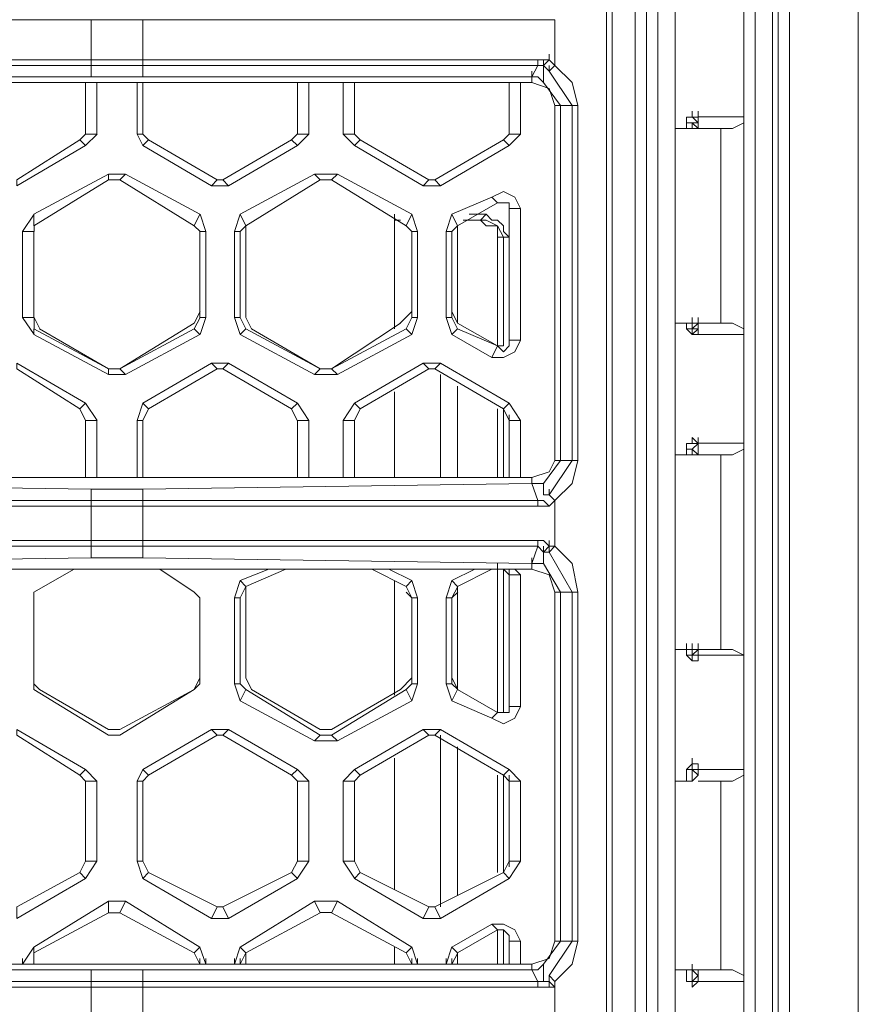
# Model space of a CAD drawing. Units: millimetres. Extents: x 0.38 to 6.48, y 2.23 to 7.3.
# Drawn here: x 0.81 to 0.93, y 4.96 to 5.11 of the extents above; entities that cross this region are included whole.
import ezdxf

# ---------------------------------------------------------------- set-up
doc = ezdxf.new("R2010")
doc.units = ezdxf.units.MM
doc.layers.add('Dahua', color=7, linetype='Continuous')

# ---------------------------------------------------------------- blocks, each defined once
blk = doc.blocks.new('IVSS7012_F')
at = {"lineweight": 0}
for points in [[(0.93343, 3.24692), (0.93343, 6.02526)], [(0.91843, 5.94109), (0.91843, 3.33109), (0.91676, 3.33109), (0.91676, 5.94109)], [(0.92176, 5.94109), (0.92176, 3.33109), (0.92093, 3.33109), (0.92093, 5.94109)], [(0.93343, 3.33692), (0.92343, 3.33692), (0.92343, 5.93526)], [(0.90426, 4.67859), (0.90426, 5.16859), (0.90426, 5.28942), (0.90676, 5.29026), (0.90676, 5.31942), (0.90093, 5.31359), (0.90093, 5.29359), (0.90093, 5.31359), (0.90676, 5.31942)], [(0.90426, 5.28859), (0.90676, 5.28859), (0.90676, 4.67609), (0.90426, 4.67609)], [(0.89676, 4.74026), (0.89676, 5.19942)], [(0.8976, 5.19859), (0.8976, 4.74026), (0.7526, 4.74026), (0.7526, 5.19859)], [(0.90343, 4.69859), (0.90343, 4.70026), (0.9026, 4.70109), (0.9026, 4.70276), (0.9026, 4.70359), (0.9026, 4.70526), (0.9026, 4.70609), (0.9026, 4.70692), (0.9026, 5.16609), (0.9026, 5.16692), (0.9026, 4.65276)], [(0.88676, 5.10692), (0.76427, 5.10692), (0.76177, 5.10692)], [(0.82176, 5.10109), (0.82176, 5.10692)], [(0.82927, 5.10109), (0.82927, 5.10692)], [(0.88677, 5.10692), (0.88927, 5.10692), (0.88927, 5.10026), (0.88843, 5.09942)], [(0.88677, 5.10109), (0.88843, 5.10109), (0.88843, 5.10192)], [(0.76427, 5.10109), (0.88676, 5.10109)], [(0.76427, 5.09859), (0.76427, 5.10026), (0.88676, 5.10026), (0.88593, 5.09859), (0.82927, 5.09859), (0.82927, 5.10026)], [(0.82176, 5.10026), (0.82176, 5.09859), (0.7651, 5.09859), (0.7651, 5.09776), (0.88593, 5.09776), (0.88593, 5.09859)], [(0.82176, 5.10109), (0.82176, 5.10026)], [(0.82926, 5.10109), (0.82926, 5.10026)], [(0.88676, 5.10026), (0.88676, 5.10109)], [(0.88677, 5.10026), (0.8876, 5.10026), (0.8876, 5.09776)], [(0.8876, 5.10026), (0.8876, 5.10109)], [(0.89176, 5.09442), (0.88843, 5.09942), (0.8876, 5.10026)], [(0.88926, 5.10026), (0.88843, 5.10109)], [(0.88843, 5.09942), (0.88843, 5.10026)], [(0.88926, 5.10026), (0.88843, 5.09942)], [(0.8926, 5.09442), (0.89176, 5.09776), (0.88926, 5.10026)], [(0.88927, 5.10026), (0.88927, 5.10109)], [(0.82926, 5.09859), (0.82176, 5.09859)], [(0.88593, 5.09859), (0.88593, 5.09943)], [(0.8876, 5.09776), (0.88677, 5.09859), (0.88593, 5.09859)], [(0.82093, 5.09776), (0.82093, 5.09026), (0.8226, 5.09026), (0.8226, 5.09776)], [(0.82927, 5.09776), (0.82927, 5.09026), (0.82843, 5.09026), (0.82843, 5.09776)], [(0.85177, 5.09776), (0.85177, 5.09026), (0.85343, 5.09026), (0.85343, 5.09776)], [(0.8601, 5.09776), (0.8601, 5.09026), (0.85843, 5.09026), (0.85843, 5.09776)], [(0.8826, 5.09776), (0.8826, 5.09026), (0.88426, 5.09026), (0.88426, 5.09776)], [(0.88926, 5.09442), (0.88843, 5.09692), (0.88593, 5.09776)], [(0.8901, 5.09442), (0.8876, 5.09776)], [(0.8901, 5.09442), (0.8901, 5.04276)], [(0.89177, 5.09442), (0.89177, 5.04276)], [(0.90843, 5.09192), (0.90843, 5.09275), (0.90926, 5.09275)], [(0.90926, 5.09276), (0.90926, 5.09359)], [(0.90927, 5.09276), (0.90927, 5.09359)], [(0.9101, 5.09109), (0.9101, 5.09192), (0.90927, 5.09276)], [(0.90927, 5.09275), (0.9101, 5.09275), (0.9101, 5.09192)], [(0.9101, 5.09192), (0.9101, 5.09276), (0.91676, 5.09276)], [(0.90843, 5.09192), (0.90927, 5.09192)], [(0.90926, 5.09109), (0.90926, 5.09192)], [(0.90927, 5.09109), (0.90927, 5.09192)], [(0.9151, 5.09109), (0.9101, 5.09109), (0.90927, 5.09192)], [(0.9101, 5.09191), (0.90927, 5.09191)], [(0.9151, 5.09109), (0.91676, 5.09192)], [(0.8201, 5.08942), (0.82094, 5.09026)], [(0.82094, 5.08859), (0.82261, 5.09026)], [(0.82844, 5.09026), (0.82927, 5.08859)], [(0.82927, 5.09026), (0.8301, 5.08942)], [(0.85093, 5.08942), (0.85176, 5.09025)], [(0.85177, 5.08859), (0.85343, 5.09025)], [(0.85843, 5.09025), (0.8601, 5.08859)], [(0.8601, 5.09025), (0.86093, 5.08942)], [(0.88176, 5.08942), (0.8826, 5.09026)], [(0.8826, 5.08859), (0.88426, 5.09026)], [(0.90676, 5.09109), (0.90927, 5.09109)], [(0.9101, 5.09109), (0.90927, 5.09109)], [(0.91343, 5.06276), (0.91343, 5.09109)], [(0.82677, 5.08442), (0.82427, 5.08442)], [(0.8576, 5.08442), (0.85426, 5.08442)], [(0.82594, 5.08359), (0.82427, 5.08359)], [(0.83926, 5.08275), (0.84176, 5.08275)], [(0.8401, 5.08359), (0.84093, 5.08359)], [(0.85676, 5.08359), (0.8551, 5.08359)], [(0.8701, 5.08275), (0.8726, 5.08275)], [(0.87093, 5.08359), (0.87176, 5.08359)], [(0.88426, 5.07942), (0.88343, 5.08109), (0.88176, 5.08192), (0.8801, 5.08109)], [(0.8826, 5.07942), (0.8826, 5.08026), (0.88093, 5.08026)], [(0.81344, 5.07859), (0.81177, 5.07609)], [(0.83844, 5.07609), (0.83761, 5.07859)], [(0.84343, 5.07859), (0.8426, 5.07609)], [(0.86593, 5.07859), (0.86593, 5.07776), (0.86593, 5.06192)], [(0.86593, 5.07776), (0.86593, 5.07859)], [(0.86926, 5.07609), (0.86843, 5.07859)], [(0.87426, 5.07859), (0.87343, 5.07609)], [(0.87843, 5.07776), (0.87926, 5.07859), (0.87676, 5.07859)], [(0.8826, 5.07526), (0.88176, 5.07609), (0.88176, 5.07692), (0.88093, 5.07776), (0.8801, 5.07776), (0.87926, 5.07859)], [(0.86677, 5.07776), (0.86594, 5.07776)], [(0.87676, 5.07776), (0.87843, 5.07776), (0.87593, 5.07776)], [(0.87926, 5.07776), (0.87843, 5.07776)], [(0.88093, 5.07525), (0.88093, 5.07692), (0.87926, 5.07692), (0.87843, 5.07775)], [(0.88176, 5.07526), (0.88093, 5.07692), (0.87926, 5.07776)], [(0.81343, 5.07609), (0.81343, 5.06359)], [(0.8376, 5.06442), (0.8376, 5.07609), (0.8376, 5.06359), (0.83843, 5.06359), (0.83843, 5.07609), (0.8376, 5.07609)], [(0.84426, 5.07692), (0.84343, 5.07609)], [(0.84426, 5.07692), (0.84426, 5.07609)], [(0.84426, 5.07609), (0.84426, 5.06359)], [(0.86843, 5.07609), (0.8676, 5.07692)], [(0.86843, 5.07609), (0.8676, 5.07692)], [(0.86843, 5.06442), (0.86843, 5.07609), (0.86843, 5.06359), (0.86926, 5.06359), (0.86926, 5.07609), (0.86843, 5.07609)], [(0.8751, 5.07692), (0.87426, 5.07609)], [(0.8751, 5.07692), (0.87426, 5.07609)], [(0.87426, 5.07609), (0.87426, 5.06442)], [(0.8751, 5.07692), (0.8751, 5.06276)], [(0.88093, 5.05942), (0.88093, 5.07526)], [(0.88093, 5.07526), (0.88176, 5.07526)], [(0.88176, 5.05942), (0.88176, 5.07526), (0.8826, 5.07526), (0.8826, 5.05942)], [(0.83677, 5.06276), (0.83761, 5.06442)], [(0.86676, 5.06275), (0.86843, 5.06442)], [(0.87426, 5.06442), (0.8751, 5.06275)], [(0.81177, 5.06359), (0.81344, 5.06109)], [(0.81344, 5.06192), (0.81344, 5.06359), (0.81427, 5.06192)], [(0.83676, 5.06276), (0.82593, 5.05609), (0.83676, 5.06192), (0.8376, 5.06109), (0.82677, 5.05526), (0.82593, 5.05609)], [(0.83677, 5.06192), (0.83761, 5.06359)], [(0.83761, 5.06109), (0.83844, 5.06359)], [(0.8426, 5.06359), (0.84343, 5.06109)], [(0.84343, 5.06359), (0.84426, 5.06192)], [(0.84426, 5.06359), (0.8451, 5.06192)], [(0.85676, 5.05609), (0.8576, 5.05526), (0.86843, 5.06109), (0.8676, 5.06192), (0.85676, 5.05609), (0.86677, 5.06276)], [(0.8676, 5.06192), (0.86843, 5.06359)], [(0.86843, 5.06109), (0.86926, 5.06359)], [(0.87343, 5.06359), (0.87426, 5.06109)], [(0.87426, 5.06359), (0.8751, 5.06192)], [(0.8751, 5.06276), (0.88093, 5.05942)], [(0.90676, 5.06276), (0.9151, 5.06276)], [(0.90843, 5.06192), (0.90843, 5.06276)], [(0.90926, 5.06276), (0.90926, 5.06359)], [(0.91676, 5.06109), (0.9101, 5.06109), (0.9101, 5.06192), (0.9101, 5.06276), (0.90927, 5.06192), (0.90927, 5.06276)], [(0.9101, 5.06276), (0.90927, 5.06276)], [(0.9101, 5.06276), (0.9101, 5.06359)], [(0.9101, 5.06276), (0.9101, 5.06359)], [(0.9101, 5.06192), (0.9101, 5.06276)], [(0.9101, 5.06192), (0.9101, 5.06276)], [(0.91676, 5.06192), (0.9151, 5.06276)], [(0.82426, 5.05609), (0.82426, 5.05526), (0.81343, 5.06109), (0.81343, 5.06192), (0.82426, 5.05609), (0.81426, 5.06192)], [(0.8551, 5.05609), (0.85426, 5.05526), (0.84343, 5.06109), (0.84426, 5.06192), (0.8551, 5.05609), (0.8451, 5.06192)], [(0.9101, 5.06109), (0.90927, 5.06109), (0.90927, 5.06192), (0.90843, 5.06192)], [(0.90926, 5.06109), (0.90843, 5.06192)], [(0.90927, 5.06108), (0.9101, 5.06192)], [(0.90927, 5.06192), (0.9101, 5.06192)], [(0.9101, 5.06109), (0.9101, 5.06192)], [(0.8801, 5.05776), (0.88176, 5.05776), (0.88343, 5.05859), (0.88426, 5.06026)], [(0.8826, 5.06026), (0.8826, 5.05942), (0.88176, 5.05859), (0.88093, 5.05942), (0.88176, 5.05942)], [(0.84176, 5.05692), (0.83926, 5.05692)], [(0.8726, 5.05692), (0.8701, 5.05692)], [(0.84093, 5.05609), (0.8401, 5.05609)], [(0.8551, 5.05609), (0.85676, 5.05609)], [(0.8551, 5.05609), (0.85676, 5.05609)], [(0.87176, 5.05609), (0.87093, 5.05609)], [(0.82427, 5.05526), (0.82677, 5.05526)], [(0.85426, 5.05525), (0.8576, 5.05525)], [(0.8726, 5.05526), (0.8726, 5.04026)], [(0.86593, 5.05276), (0.86593, 5.04026)], [(0.8751, 5.05359), (0.8751, 5.04026)], [(0.82094, 5.04859), (0.82011, 5.05026)], [(0.82261, 5.04859), (0.82094, 5.05109)], [(0.82927, 5.05109), (0.82844, 5.04859)], [(0.83011, 5.05026), (0.82927, 5.04859)], [(0.85176, 5.04859), (0.85093, 5.05025)], [(0.85343, 5.04859), (0.85177, 5.05109)], [(0.8601, 5.05109), (0.85843, 5.04859)], [(0.86093, 5.05026), (0.8601, 5.04859)], [(0.88093, 5.04026), (0.88093, 5.05026)], [(0.88176, 5.04026), (0.88176, 5.05026)], [(0.8826, 5.04859), (0.88176, 5.05026)], [(0.88426, 5.04859), (0.8826, 5.05109)], [(0.8226, 5.04026), (0.8226, 5.04859), (0.82093, 5.04859), (0.82093, 5.04026)], [(0.82843, 5.04026), (0.82843, 5.04859), (0.82927, 5.04859), (0.82927, 5.04026)], [(0.85343, 5.04026), (0.85343, 5.04859), (0.85177, 5.04859), (0.85177, 5.04026)], [(0.85843, 5.04026), (0.85843, 5.04859), (0.8601, 5.04859), (0.8601, 5.04026)], [(0.88426, 5.04026), (0.88426, 5.04859), (0.8826, 5.04859), (0.8826, 5.04026), (0.8826, 5.04942)], [(0.90926, 5.04609), (0.90926, 5.04526)], [(0.90927, 5.04526), (0.90927, 5.04609)], [(0.90927, 5.04609), (0.9101, 5.04525), (0.9101, 5.04442)], [(0.90843, 5.04442), (0.90843, 5.04525), (0.90926, 5.04525)], [(0.90843, 5.04442), (0.90927, 5.04442)], [(0.90926, 5.04359), (0.90926, 5.04442)], [(0.9101, 5.04525), (0.90927, 5.04441)], [(0.9101, 5.04525), (0.9101, 5.04442), (0.9101, 5.04525), (0.90927, 5.04525)], [(0.90927, 5.04359), (0.90927, 5.04442)], [(0.9151, 5.04359), (0.9101, 5.04359), (0.90927, 5.04442)], [(0.9101, 5.04442), (0.9101, 5.04526), (0.91676, 5.04526)], [(0.9151, 5.04359), (0.91676, 5.04442)], [(0.88593, 5.04026), (0.88843, 5.04109), (0.88926, 5.04276)], [(0.8876, 5.03776), (0.88843, 5.03776), (0.89176, 5.04276)], [(0.8876, 5.03942), (0.8901, 5.04276)], [(0.88926, 5.03692), (0.89176, 5.03942), (0.8926, 5.04276)], [(0.90676, 5.04359), (0.90927, 5.04359)], [(0.9101, 5.04359), (0.90927, 5.04359)], [(0.91343, 5.01526), (0.91343, 5.04359)], [(0.76427, 5.03942), (0.76427, 5.03692), (0.88676, 5.03692), (0.88593, 5.03942), (0.88593, 5.04026), (0.7651, 5.04026), (0.7651, 5.03942), (0.82176, 5.03859), (0.82176, 5.03692)], [(0.88593, 5.03943), (0.88593, 5.04026)], [(0.82176, 5.03859), (0.82926, 5.03859)], [(0.88593, 5.03942), (0.82927, 5.03859), (0.82927, 5.03692)], [(0.88593, 5.03942), (0.8876, 5.03942)], [(0.8876, 5.03942), (0.8876, 5.03776)], [(0.88843, 5.03776), (0.88843, 5.03859)], [(0.88676, 5.03609), (0.76427, 5.03609), (0.7626, 5.03609), (0.76177, 5.03692)], [(0.82176, 5.03609), (0.82176, 5.03692)], [(0.82926, 5.03609), (0.82926, 5.03692)], [(0.88676, 5.03692), (0.88676, 5.03609)], [(0.88927, 5.03692), (0.88843, 5.03609), (0.88677, 5.03609)], [(0.8876, 5.03692), (0.88677, 5.03692)], [(0.88843, 5.03776), (0.88927, 5.03692), (0.88927, 5.03026), (0.88843, 5.02942), (0.8876, 5.02942), (0.8876, 5.03026)], [(0.88843, 5.03609), (0.8876, 5.03692)], [(0.88926, 5.03692), (0.88843, 5.03776)], [(0.82176, 5.03109), (0.82176, 5.03609)], [(0.82927, 5.03109), (0.82927, 5.03609)], [(0.76427, 5.03109), (0.88676, 5.03109)], [(0.76427, 5.02776), (0.76427, 5.03026), (0.88676, 5.03026), (0.88593, 5.02776), (0.88593, 5.02692), (0.88093, 5.02692), (0.88093, 5.00609), (0.8801, 5.00526), (0.87426, 5.00776), (0.8751, 5.00942), (0.8751, 5.02442)], [(0.82176, 5.03026), (0.82176, 5.02859), (0.7651, 5.02776), (0.7651, 5.02692), (0.7676, 5.02692), (0.76843, 5.02609), (0.76843, 5.02692), (0.7701, 5.02692), (0.77093, 5.02692), (0.77176, 5.02609), (0.7726, 5.02692), (0.77593, 5.02526), (0.7751, 5.02442), (0.77176, 5.02609)], [(0.82176, 5.03109), (0.82176, 5.03026)], [(0.82926, 5.03109), (0.82926, 5.03026)], [(0.88593, 5.02776), (0.82927, 5.02859), (0.82927, 5.03026)], [(0.88676, 5.03026), (0.88676, 5.03109)], [(0.8926, 5.02359), (0.89177, 5.02776), (0.88927, 5.03026), (0.88843, 5.03026), (0.8876, 5.03109), (0.88677, 5.03109)], [(0.88677, 5.03026), (0.8876, 5.02942), (0.8876, 5.02776)], [(0.88843, 5.03026), (0.88843, 5.03109)], [(0.88843, 5.02942), (0.88843, 5.03026)], [(0.88926, 5.03026), (0.88843, 5.02942)], [(0.82926, 5.02859), (0.82176, 5.02859)], [(0.88593, 5.02776), (0.88593, 5.02859)], [(0.88843, 5.02942), (0.89177, 5.02359), (0.89177, 4.97276), (0.88843, 4.96776), (0.88927, 4.96692), (0.88927, 4.95942), (0.88843, 4.95859), (0.89177, 4.95359)], [(0.88093, 5.02776), (0.88093, 5.02692), (0.8801, 5.02692), (0.8751, 5.02442), (0.87426, 5.02526), (0.8776, 5.02692), (0.77093, 5.02692), (0.77093, 5.02776)], [(0.81926, 5.02692), (0.81343, 5.02359)], [(0.83676, 5.02359), (0.83177, 5.02692)], [(0.8501, 5.02692), (0.84426, 5.02442), (0.84343, 5.02526), (0.8476, 5.02692)], [(0.8651, 5.02692), (0.86843, 5.02526), (0.8676, 5.02442), (0.8626, 5.02692)], [(0.8801, 5.02693), (0.8776, 5.02693)], [(0.88176, 5.00609), (0.88176, 5.02692)], [(0.8826, 5.02609), (0.88177, 5.02692)], [(0.8826, 5.00609), (0.8826, 5.02692)], [(0.88427, 5.02609), (0.88343, 5.02692)], [(0.8876, 5.02776), (0.88593, 5.02776)], [(0.88927, 5.02359), (0.88843, 5.02609), (0.88593, 5.02692)], [(0.8901, 5.02359), (0.8876, 5.02776)], [(0.84344, 5.02526), (0.84261, 5.02276)], [(0.84344, 5.02276), (0.84428, 5.02443), (0.84428, 5.02276)], [(0.86593, 5.02526), (0.86593, 5.00859)], [(0.86761, 5.02443), (0.86844, 5.02276), (0.86761, 5.02359)], [(0.86928, 5.02276), (0.86844, 5.02526)], [(0.87428, 5.02526), (0.87344, 5.02276)], [(0.87511, 5.02359), (0.87428, 5.02276), (0.87511, 5.02443)], [(0.81343, 5.02359), (0.81343, 5.02276)], [(0.81343, 5.02276), (0.81343, 5.01026)], [(0.83759, 5.02276), (0.83676, 5.02359)], [(0.8376, 5.01026), (0.8376, 5.02276)], [(0.84426, 5.02276), (0.84426, 5.01109)], [(0.86843, 5.01109), (0.86843, 5.02276), (0.86843, 5.01026), (0.86926, 5.01026), (0.86926, 5.02276), (0.86843, 5.02276)], [(0.87426, 5.02276), (0.87426, 5.01109)], [(0.8901, 5.02359), (0.8901, 4.97276)], [(0.9101, 5.01526), (0.9101, 5.01609), (0.9101, 5.01526), (0.90927, 5.01442), (0.90927, 5.01526), (0.90927, 5.01442), (0.90927, 5.01359), (0.90927, 5.01442), (0.90843, 5.01442), (0.90843, 5.01526), (0.90843, 5.01609)], [(0.9101, 5.01525), (0.90927, 5.01525), (0.90927, 5.01609)], [(0.9101, 5.01526), (0.9101, 5.01609)], [(0.9101, 5.01526), (0.9101, 5.01609)], [(0.9101, 5.01526), (0.9101, 5.01609)], [(0.90676, 5.01526), (0.9151, 5.01526)], [(0.90843, 5.01526), (0.90843, 5.01442)], [(0.90926, 5.01359), (0.90843, 5.01442)], [(0.9101, 5.01525), (0.9101, 5.01442), (0.9101, 5.01358), (0.90926, 5.01358)], [(0.90927, 5.01359), (0.90927, 5.01442)], [(0.90927, 5.01358), (0.90927, 5.01442), (0.9101, 5.01442)], [(0.90927, 5.01441), (0.9101, 5.01441)], [(0.9101, 5.01526), (0.9101, 5.01442)], [(0.9101, 5.01442), (0.9101, 5.01526)], [(0.9101, 5.01442), (0.9101, 5.01526)], [(0.9101, 5.01442), (0.91676, 5.01442)], [(0.91676, 5.01442), (0.9151, 5.01526)], [(0.83759, 5.01026), (0.83676, 5.00942), (0.83759, 5.01109)], [(0.84428, 5.01109), (0.84511, 5.00943)], [(0.86678, 5.00943), (0.86844, 5.01109)], [(0.87428, 5.01109), (0.87511, 5.00943), (0.87428, 5.01026)], [(0.81343, 5.01026), (0.81426, 5.00942)], [(0.81343, 5.01026), (0.81343, 5.00942)], [(0.84261, 5.01026), (0.84344, 5.00776)], [(0.84344, 5.01026), (0.84428, 5.00943)], [(0.86761, 5.00943), (0.86844, 5.01026)], [(0.86844, 5.00776), (0.86928, 5.01026)], [(0.87344, 5.01026), (0.87428, 5.00776)], [(0.81343, 5.00942), (0.82426, 5.00276)], [(0.81426, 5.00942), (0.82426, 5.00359)], [(0.82593, 5.00359), (0.83676, 5.00942), (0.82593, 5.00276)], [(0.8451, 5.00942), (0.8551, 5.00359)], [(0.85676, 5.00359), (0.86677, 5.00942)], [(0.8801, 5.00526), (0.88177, 5.00442), (0.88343, 5.00526), (0.88427, 5.00692)], [(0.8826, 5.00692), (0.8826, 5.00609), (0.88093, 5.00609), (0.88177, 5.00609)], [(0.82426, 5.00359), (0.82593, 5.00359)], [(0.82426, 5.00276), (0.82593, 5.00276)], [(0.84178, 5.00359), (0.83928, 5.00359)], [(0.84094, 5.00276), (0.84011, 5.00276)], [(0.85511, 5.00359), (0.85678, 5.00359)], [(0.85511, 5.00276), (0.85678, 5.00276)], [(0.87261, 5.00359), (0.87011, 5.00359)], [(0.87178, 5.00276), (0.87095, 5.00276)], [(0.8726, 5.00359), (0.87177, 5.00276)], [(0.87177, 5.00276), (0.88176, 4.99692)], [(0.8726, 5.00359), (0.8826, 4.99776)], [(0.8726, 5.00276), (0.8726, 4.97776)], [(0.85428, 5.00193), (0.85761, 5.00193)], [(0.8751, 5.00109), (0.8751, 4.97942)], [(0.86593, 4.99942), (0.86593, 4.98026)], [(0.90843, 4.99692), (0.90843, 4.99775), (0.90926, 4.99859)], [(0.90927, 4.99859), (0.90927, 4.99942)], [(0.90927, 4.99859), (0.90927, 4.99776), (0.9101, 4.99692), (0.9101, 4.99776), (0.91676, 4.99776)], [(0.9101, 4.99692), (0.9101, 4.99776), (0.9101, 4.99859), (0.9101, 4.99776), (0.9101, 4.99692), (0.9101, 4.99776), (0.90927, 4.99776), (0.90927, 4.99859), (0.90927, 4.99776), (0.9101, 4.99776)], [(0.90927, 4.99859), (0.9101, 4.99859), (0.9101, 4.99692), (0.9101, 4.99775)], [(0.82093, 4.99609), (0.8201, 4.99692)], [(0.8226, 4.99609), (0.82093, 4.99776)], [(0.82926, 4.99776), (0.82843, 4.99609)], [(0.83009, 4.99692), (0.82926, 4.99609)], [(0.85178, 4.99609), (0.85094, 4.99693)], [(0.85344, 4.99609), (0.85178, 4.99776)], [(0.86011, 4.99776), (0.85844, 4.99609)], [(0.86094, 4.99693), (0.86011, 4.99609)], [(0.88093, 4.98276), (0.88093, 4.99692)], [(0.8826, 4.99776), (0.88176, 4.99692)], [(0.88176, 4.98276), (0.88176, 4.99692)], [(0.8826, 4.99609), (0.88177, 4.99692)], [(0.88427, 4.99609), (0.8826, 4.99776)], [(0.8826, 4.98359), (0.8826, 4.99692)], [(0.90676, 4.99609), (0.90927, 4.99609), (0.90927, 4.99776), (0.90843, 4.99776), (0.90843, 4.99609), (0.90843, 4.99692)], [(0.9101, 4.99775), (0.90927, 4.99775)], [(0.90927, 4.99609), (0.90927, 4.99692)], [(0.9101, 4.99692), (0.90927, 4.99609)], [(0.9151, 4.99609), (0.91676, 4.99692)], [(0.9151, 4.99609), (0.9101, 4.99609)], [(0.91343, 4.96859), (0.91343, 4.99609)], [(0.8201, 4.98276), (0.82093, 4.98442)], [(0.82093, 4.98192), (0.8226, 4.98442)], [(0.82843, 4.98442), (0.82926, 4.98192)], [(0.82926, 4.98442), (0.83009, 4.98276)], [(0.85094, 4.98276), (0.85178, 4.98443)], [(0.85178, 4.98193), (0.85344, 4.98443)], [(0.85844, 4.98443), (0.86011, 4.98193)], [(0.86011, 4.98443), (0.86094, 4.98276)], [(0.88177, 4.98276), (0.8826, 4.98442)], [(0.8826, 4.98192), (0.88427, 4.98442)], [(0.82676, 4.97859), (0.82426, 4.97859)], [(0.85761, 4.97859), (0.85428, 4.97859)], [(0.82593, 4.97692), (0.82426, 4.97692)], [(0.84011, 4.97776), (0.84094, 4.97776)], [(0.85678, 4.97693), (0.85511, 4.97693)], [(0.87095, 4.97776), (0.87178, 4.97776)], [(0.83928, 4.97609), (0.84178, 4.97609)], [(0.87011, 4.97609), (0.87261, 4.97609)], [(0.88093, 4.96942), (0.88093, 4.97442), (0.8751, 4.97109), (0.87426, 4.97192), (0.8801, 4.97526), (0.88093, 4.97442)], [(0.88427, 4.97276), (0.88343, 4.97442), (0.88177, 4.97526), (0.8801, 4.97526)], [(0.8826, 4.97276), (0.8826, 4.97359), (0.88177, 4.97442), (0.88093, 4.97442)], [(0.88176, 4.96942), (0.88176, 4.97442)], [(0.88426, 4.96942), (0.88426, 4.97276), (0.8826, 4.97276), (0.8826, 4.96942), (0.8826, 4.97359)], [(0.88593, 4.96942), (0.88843, 4.97026), (0.88927, 4.97276)], [(0.8876, 4.96692), (0.8876, 4.96942), (0.8901, 4.97276)], [(0.88927, 4.96692), (0.89177, 4.96942), (0.8926, 4.97276)], [(0.81343, 4.97192), (0.81176, 4.96942)], [(0.83843, 4.96942), (0.8376, 4.97192)], [(0.84344, 4.97193), (0.84261, 4.96943)], [(0.84344, 4.96943), (0.84427, 4.97109), (0.84427, 4.96943)], [(0.86593, 4.97192), (0.86593, 4.96942)], [(0.86928, 4.96943), (0.86844, 4.97193)], [(0.87428, 4.97193), (0.87344, 4.96943)], [(0.8751, 4.97109), (0.8751, 4.96942)], [(0.81343, 4.97026), (0.81343, 4.96942), (0.81176, 4.96942), (0.81176, 4.97026)], [(0.8376, 4.96942), (0.83843, 4.96942), (0.83843, 4.97026)], [(0.84343, 4.97026), (0.84343, 4.96942), (0.8426, 4.96942), (0.8426, 4.97026)], [(0.86843, 4.96942), (0.86926, 4.96942), (0.86926, 4.97026)], [(0.87426, 4.97026), (0.87426, 4.96942), (0.87343, 4.96942), (0.87343, 4.97026)], [(0.76427, 4.96859), (0.76427, 4.96692), (0.88676, 4.96692), (0.88593, 4.96859), (0.88593, 4.96942), (0.7651, 4.96942), (0.7651, 4.96859), (0.82176, 4.96859), (0.82176, 4.96692)], [(0.82176, 4.96859), (0.82926, 4.96859)], [(0.82927, 4.96692), (0.82927, 4.96859), (0.88593, 4.96859)], [(0.88593, 4.96859), (0.88593, 4.96943)], [(0.88593, 4.96859), (0.88677, 4.96859), (0.8876, 4.96942)], [(0.90676, 4.96859), (0.9151, 4.96859), (0.91676, 4.96776)], [(0.90843, 4.96859), (0.90843, 4.96776), (0.90843, 4.96859), (0.90843, 4.96692), (0.90927, 4.96692), (0.90927, 4.96776), (0.90927, 4.96692), (0.90927, 4.96609), (0.90927, 4.96692), (0.90843, 4.96692)], [(0.90927, 4.96859), (0.90927, 4.96942)], [(0.9101, 4.96776), (0.9101, 4.96859), (0.9101, 4.96776), (0.90927, 4.96692), (0.90927, 4.96859)], [(0.9101, 4.96775), (0.90927, 4.96859)], [(0.9101, 4.96776), (0.9101, 4.96859)], [(0.9101, 4.96776), (0.9101, 4.96859)], [(0.9101, 4.96776), (0.9101, 4.96859)], [(0.82176, 4.96609), (0.82176, 4.96692)], [(0.82926, 4.96609), (0.82926, 4.96692)], [(0.88676, 4.96692), (0.88676, 4.96609)], [(0.88677, 4.96692), (0.8876, 4.96692), (0.88843, 4.96692)], [(0.88843, 4.96609), (0.88843, 4.96692), (0.8876, 4.96692)], [(0.88843, 4.96776), (0.88843, 4.96692)], [(0.88926, 4.96609), (0.88843, 4.96692)], [(0.90926, 4.96609), (0.90926, 4.96692), (0.90843, 4.96692), (0.90843, 4.96775)], [(0.9101, 4.96775), (0.9101, 4.96692), (0.90926, 4.96608)], [(0.90927, 4.96608), (0.90927, 4.96692), (0.9101, 4.96692)], [(0.90927, 4.96691), (0.9101, 4.96691)], [(0.9101, 4.96776), (0.9101, 4.96692)], [(0.9101, 4.96692), (0.9101, 4.96776)], [(0.9101, 4.96692), (0.9101, 4.96776)], [(0.9101, 4.96692), (0.91676, 4.96692)], [(0.88676, 4.96609), (0.76427, 4.96609), (0.7626, 4.96609), (0.76177, 4.96609)], [(0.82176, 4.96026), (0.82176, 4.96609)], [(0.82927, 4.96026), (0.82927, 4.96609)], [(0.88927, 4.96609), (0.88843, 4.96609), (0.88677, 4.96609)]]:
    blk.add_lwpolyline(points, dxfattribs=at)
for points in [[(0.90093, 5.19859), (0.90093, 4.73859)], [(0.88843, 5.10109), (0.8876, 5.10026)], [(0.88927, 5.04276), (0.88927, 5.09442), (0.8926, 5.09442), (0.8926, 5.04276)], [(0.90926, 5.09276), (0.90926, 5.09359)], [(0.9101, 5.09192), (0.9101, 5.09276), (0.9101, 5.09359), (0.9101, 5.09276), (0.9101, 5.09192), (0.9101, 5.09109)], [(0.90843, 5.09109), (0.90843, 5.09192)], [(0.8201, 5.08942), (0.81093, 5.08359), (0.81093, 5.08276), (0.82093, 5.08859)], [(0.82927, 5.08859), (0.8301, 5.08942), (0.8401, 5.08359), (0.83927, 5.08276)], [(0.85093, 5.08942), (0.84093, 5.08359), (0.84176, 5.08276), (0.85177, 5.08859)], [(0.8601, 5.08859), (0.86093, 5.08942), (0.87093, 5.08359), (0.8701, 5.08276)], [(0.88176, 5.08942), (0.87177, 5.08359), (0.8726, 5.08276), (0.8826, 5.08859)], [(0.81343, 5.07859), (0.82426, 5.08442), (0.82426, 5.08359), (0.81343, 5.07692)], [(0.82677, 5.08442), (0.82593, 5.08359), (0.83676, 5.07692), (0.8376, 5.07859)], [(0.84343, 5.07859), (0.85426, 5.08442), (0.8551, 5.08359), (0.84426, 5.07692)], [(0.8576, 5.08442), (0.85676, 5.08359), (0.8676, 5.07692), (0.86843, 5.07859)], [(0.87426, 5.07859), (0.8801, 5.08109), (0.88093, 5.08026), (0.8751, 5.07692)], [(0.8826, 5.07942), (0.8826, 5.06026), (0.88426, 5.06026), (0.88426, 5.07942)], [(0.81176, 5.06359), (0.81176, 5.07609), (0.81343, 5.07609), (0.81343, 5.06359)], [(0.81344, 5.07692), (0.81344, 5.07609)], [(0.83761, 5.07609), (0.83677, 5.07692)], [(0.8426, 5.06359), (0.8426, 5.07609), (0.84343, 5.07609), (0.84343, 5.06359)], [(0.87343, 5.06359), (0.87343, 5.07609), (0.87426, 5.07609), (0.87426, 5.06359)], [(0.90843, 5.06192), (0.90843, 5.06276)], [(0.9101, 5.06192), (0.9101, 5.06276)], [(0.87426, 5.06109), (0.8751, 5.06192), (0.88093, 5.05942), (0.8801, 5.05776)], [(0.90926, 5.06109), (0.90926, 5.06192)], [(0.81093, 5.05692), (0.81093, 5.05609), (0.8201, 5.05026), (0.82093, 5.05109)], [(0.82927, 5.05109), (0.83927, 5.05692), (0.8401, 5.05609), (0.8301, 5.05026)], [(0.84176, 5.05692), (0.84093, 5.05609), (0.85093, 5.05026), (0.85177, 5.05109)], [(0.8601, 5.05109), (0.8701, 5.05692), (0.87093, 5.05609), (0.86093, 5.05026)], [(0.8726, 5.05692), (0.87177, 5.05609), (0.88176, 5.05026), (0.8826, 5.05109)], [(0.82427, 5.05609), (0.82594, 5.05609)], [(0.90926, 5.04526), (0.90926, 5.04609)], [(0.9101, 5.04442), (0.9101, 5.04526), (0.9101, 5.04609), (0.9101, 5.04526), (0.9101, 5.04442), (0.9101, 5.04359)], [(0.90843, 5.04359), (0.90843, 5.04442)], [(0.88843, 5.03026), (0.8876, 5.02942)], [(0.8826, 5.02609), (0.8826, 5.00692), (0.88426, 5.00692), (0.88426, 5.02609)], [(0.8426, 5.01026), (0.8426, 5.02276), (0.84343, 5.02276), (0.84343, 5.01026)], [(0.87343, 5.01026), (0.87343, 5.02276), (0.87426, 5.02276), (0.87426, 5.01026)], [(0.88927, 4.97276), (0.88927, 5.02359), (0.8926, 5.02359), (0.8926, 4.97276)], [(0.9101, 5.01442), (0.9101, 5.01526)], [(0.84343, 5.00776), (0.84426, 5.00942), (0.8551, 5.00276), (0.85426, 5.00192)], [(0.8676, 5.00942), (0.85676, 5.00276), (0.8576, 5.00192), (0.86843, 5.00776)], [(0.88093, 5.00609), (0.8751, 5.00942)], [(0.81093, 5.00359), (0.81093, 5.00276), (0.8201, 4.99692), (0.82093, 4.99776)], [(0.82927, 4.99776), (0.83927, 5.00359), (0.8401, 5.00276), (0.8301, 4.99692)], [(0.84176, 5.00359), (0.84093, 5.00276), (0.85093, 4.99692), (0.85177, 4.99776)], [(0.8601, 4.99776), (0.8701, 5.00359), (0.87093, 5.00276), (0.86093, 4.99692)], [(0.82093, 4.99609), (0.82093, 4.98442), (0.8226, 4.98442), (0.8226, 4.99609)], [(0.82843, 4.98442), (0.82843, 4.99609), (0.82927, 4.99609), (0.82927, 4.98442)], [(0.85177, 4.99609), (0.85177, 4.98442), (0.85343, 4.98442), (0.85343, 4.99609)], [(0.85843, 4.98442), (0.85843, 4.99609), (0.8601, 4.99609), (0.8601, 4.98442)], [(0.8826, 4.99609), (0.8826, 4.98442), (0.88426, 4.98442), (0.88426, 4.99609)], [(0.8201, 4.98276), (0.81093, 4.97776), (0.81093, 4.97609), (0.82093, 4.98192)], [(0.82927, 4.98192), (0.8301, 4.98276), (0.8401, 4.97776), (0.83927, 4.97609)], [(0.85093, 4.98276), (0.84093, 4.97776), (0.84176, 4.97609), (0.85177, 4.98192)], [(0.8601, 4.98192), (0.86093, 4.98276), (0.87093, 4.97776), (0.8701, 4.97609)], [(0.88176, 4.98276), (0.87177, 4.97776), (0.8726, 4.97609), (0.8826, 4.98192)], [(0.81343, 4.97192), (0.82426, 4.97859), (0.82426, 4.97692), (0.81343, 4.97109)], [(0.82677, 4.97859), (0.82593, 4.97692), (0.83676, 4.97109), (0.8376, 4.97192)], [(0.84343, 4.97192), (0.85426, 4.97859), (0.8551, 4.97692), (0.84426, 4.97109)], [(0.8576, 4.97859), (0.85676, 4.97692), (0.8676, 4.97109), (0.86843, 4.97192)], [(0.81343, 4.97109), (0.81343, 4.96942)], [(0.8376, 4.96942), (0.83676, 4.97109)], [(0.86844, 4.96943), (0.86761, 4.97109)], [(0.87511, 4.97109), (0.87428, 4.96943)], [(0.8376, 4.96942), (0.8376, 4.97026)], [(0.86843, 4.96942), (0.86843, 4.97026)], [(0.9101, 4.96692), (0.9101, 4.96776)]]:
    blk.add_lwpolyline(points, close=True, dxfattribs=at)

msp = doc.modelspace()

# ---------------------------------------------------------------- block references
at = {"layer": 'Dahua'}
msp.add_blockref('IVSS7012_F', (0, 0), dxfattribs=at)

doc.saveas('drawing.dxf')
